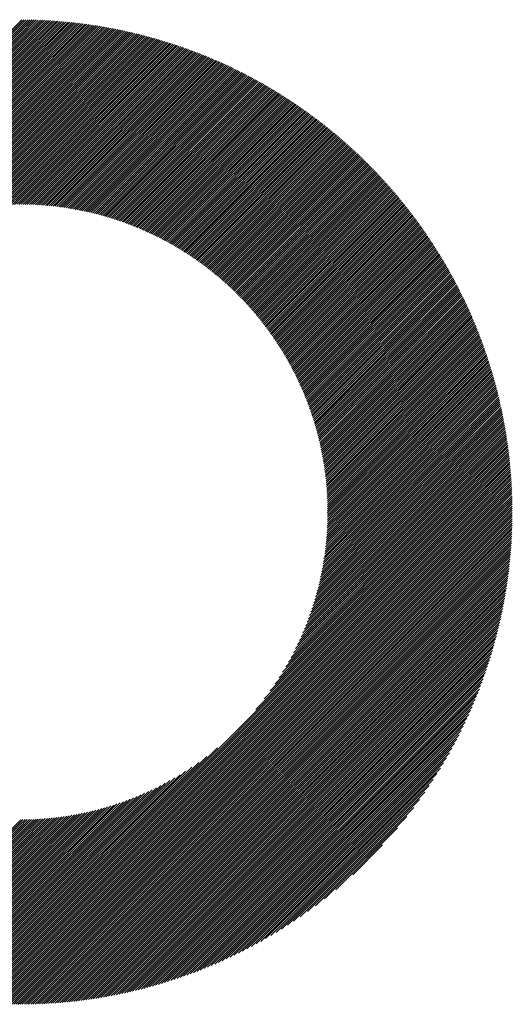
# Model space of a CAD drawing. Units: millimetres. Extents: x -323 to 307, y -257 to 190.
# Drawn here: x -134 to -119, y -202 to -173 of the extents above; entities that cross this region are included whole.
import ezdxf

# ---------------------------------------------------------------- set-up
doc = ezdxf.new("R2010")
doc.units = ezdxf.units.MM
doc.layers.add('CAXA0', color=7, linetype='Continuous', lineweight=70)
doc.layers.add('CAXA5', color=4, linetype='Continuous', lineweight=25)

# ---------------------------------------------------------------- blocks, each defined once
blk = doc.blocks.new('CAXBLOCK78')
at = {"layer": 'CAXA0', "color": 0, "linetype": 'Continuous', "lineweight": 25}
for p, q in [((-148.287, -187.578), (-133.705, -172.997)), ((-133.705, -173.059), (-133.584, -172.938)), ((-133.705, -172.997), (-133.646, -172.938)), ((-133.705, -173.122), (-133.522, -172.939)), ((-133.705, -173.185), (-133.46, -172.94)), ((-133.705, -173.248), (-133.398, -172.941)), ((-133.705, -173.311), (-133.337, -172.942)), ((-133.705, -173.374), (-133.275, -172.944)), ((-133.705, -173.437), (-133.214, -172.946)), ((-133.705, -173.5), (-133.154, -172.948)), ((-133.705, -173.562), (-133.093, -172.95)), ((-133.705, -173.625), (-133.033, -172.953)), ((-133.705, -173.688), (-132.973, -172.956)), ((-133.705, -173.751), (-132.913, -172.959)), ((-133.705, -173.814), (-132.854, -172.962)), ((-133.705, -173.877), (-132.795, -172.966)), ((-133.705, -173.94), (-132.735, -172.97)), ((-133.705, -174.002), (-132.677, -172.974)), ((-133.705, -174.065), (-132.618, -172.978)), ((-133.705, -174.128), (-132.56, -172.983)), ((-133.705, -174.191), (-132.501, -172.987)), ((-133.705, -174.254), (-132.443, -172.992)), ((-133.705, -174.317), (-132.386, -172.997)), ((-133.705, -174.38), (-132.328, -173.003)), ((-133.705, -174.442), (-132.271, -173.008)), ((-133.705, -174.505), (-132.214, -173.014)), ((-133.705, -174.568), (-132.157, -173.02)), ((-133.705, -174.631), (-132.1, -173.026)), ((-133.705, -174.694), (-132.044, -173.032)), ((-133.705, -174.757), (-131.987, -173.039)), ((-133.705, -174.82), (-131.931, -173.046)), ((-133.705, -174.883), (-131.875, -173.052)), ((-148.224, -187.578), (-133.705, -173.059)), ((-148.161, -187.578), (-133.705, -173.122)), ((-148.098, -187.578), (-133.705, -173.185)), ((-148.036, -187.578), (-133.705, -173.248)), ((-147.973, -187.578), (-133.705, -173.311)), ((-133.705, -174.945), (-131.819, -173.06)), ((-133.705, -175.008), (-131.764, -173.067)), ((-133.705, -175.071), (-131.709, -173.074)), ((-133.705, -175.134), (-131.653, -173.082)), ((-133.705, -175.197), (-131.598, -173.09)), ((-133.705, -175.26), (-131.544, -173.098)), ((-133.705, -175.323), (-131.489, -173.106)), ((-133.705, -175.385), (-131.435, -173.115)), ((-133.705, -175.448), (-131.38, -173.123)), ((-133.705, -175.511), (-131.326, -173.132)), ((-133.705, -175.574), (-131.272, -173.141)), ((-133.705, -175.637), (-131.219, -173.15)), ((-133.705, -175.7), (-131.165, -173.16)), ((-133.705, -175.763), (-131.112, -173.169)), ((-133.705, -175.826), (-131.059, -173.179)), ((-133.705, -175.888), (-131.006, -173.189)), ((-133.705, -175.951), (-130.953, -173.199)), ((-133.705, -176.014), (-130.9, -173.209)), ((-133.705, -176.077), (-130.847, -173.219)), ((-133.705, -176.14), (-130.795, -173.23)), ((-133.705, -176.203), (-130.743, -173.24)), ((-133.705, -176.266), (-130.691, -173.251)), ((-133.705, -176.328), (-130.639, -173.262)), ((-133.705, -176.391), (-130.587, -173.274)), ((-133.705, -176.454), (-130.536, -173.285)), ((-133.705, -176.517), (-130.484, -173.296)), ((-133.705, -176.58), (-130.433, -173.308)), ((-133.705, -176.643), (-130.382, -173.32)), ((-133.705, -176.706), (-130.331, -173.332)), ((-133.705, -176.769), (-130.281, -173.344)), ((-147.91, -187.578), (-133.705, -173.374)), ((-147.847, -187.578), (-133.705, -173.437)), ((-147.784, -187.578), (-133.705, -173.5)), ((-147.721, -187.578), (-133.705, -173.562)), ((-147.658, -187.578), (-133.705, -173.625)), ((-133.705, -176.831), (-130.23, -173.356)), ((-133.705, -176.894), (-130.179, -173.369)), ((-133.705, -176.957), (-130.129, -173.381)), ((-133.705, -177.02), (-130.079, -173.394)), ((-133.705, -177.083), (-130.029, -173.407)), ((-133.705, -177.146), (-129.979, -173.42)), ((-133.705, -177.209), (-129.93, -173.433)), ((-133.705, -177.271), (-129.88, -173.446)), ((-133.705, -177.334), (-129.831, -173.46)), ((-133.705, -177.397), (-129.781, -173.473)), ((-133.705, -177.46), (-129.732, -173.487)), ((-133.705, -177.523), (-129.683, -173.501)), ((-133.705, -177.586), (-129.634, -173.515)), ((-133.705, -177.649), (-129.586, -173.529)), ((-133.705, -177.712), (-129.537, -173.543)), ((-133.705, -177.774), (-129.489, -173.558)), ((-133.705, -177.837), (-129.441, -173.573)), ((-133.705, -177.9), (-129.392, -173.587)), ((-133.705, -177.963), (-129.344, -173.602)), ((-133.705, -178.026), (-129.297, -173.617)), ((-133.705, -178.089), (-129.249, -173.632)), ((-147.596, -187.578), (-133.705, -173.688)), ((-147.533, -187.578), (-133.705, -173.751)), ((-147.47, -187.578), (-133.705, -173.814)), ((-147.407, -187.578), (-133.705, -173.877)), ((-133.705, -178.152), (-129.201, -173.648)), ((-133.705, -178.214), (-129.154, -173.663)), ((-133.705, -178.277), (-129.107, -173.679)), ((-133.705, -178.34), (-129.059, -173.694)), ((-133.705, -178.403), (-129.012, -173.71)), ((-133.667, -178.428), (-128.965, -173.726)), ((-133.605, -178.429), (-128.919, -173.742)), ((-133.543, -178.429), (-128.872, -173.758)), ((-133.481, -178.431), (-128.826, -173.775)), ((-133.42, -178.432), (-128.779, -173.791)), ((-133.359, -178.434), (-128.733, -173.808)), ((-133.299, -178.437), (-128.687, -173.825)), ((-133.239, -178.44), (-128.641, -173.842)), ((-133.179, -178.443), (-128.595, -173.859)), ((-133.12, -178.447), (-128.549, -173.876)), ((-133.061, -178.451), (-128.504, -173.893)), ((-133.003, -178.455), (-128.458, -173.91)), ((-132.945, -178.46), (-128.413, -173.928)), ((-147.344, -187.578), (-133.705, -173.94)), ((-147.281, -187.578), (-133.705, -174.002)), ((-147.218, -187.578), (-133.705, -174.065)), ((-147.155, -187.578), (-133.705, -174.128)), ((-147.093, -187.578), (-133.705, -174.191)), ((-132.887, -178.465), (-128.367, -173.945)), ((-132.829, -178.47), (-128.322, -173.963)), ((-132.772, -178.476), (-128.277, -173.981)), ((-132.715, -178.482), (-128.232, -173.999)), ((-132.659, -178.488), (-128.188, -174.017)), ((-132.602, -178.495), (-128.143, -174.035)), ((-132.546, -178.502), (-128.099, -174.054)), ((-132.491, -178.509), (-128.054, -174.072)), ((-132.436, -178.516), (-128.01, -174.091)), ((-132.381, -178.524), (-127.966, -174.11)), ((-132.326, -178.533), (-127.922, -174.128)), ((-132.271, -178.541), (-127.878, -174.147)), ((-132.217, -178.55), (-127.834, -174.166)), ((-132.164, -178.559), (-127.79, -174.186)), ((-132.11, -178.568), (-127.747, -174.205)), ((-147.03, -187.578), (-133.705, -174.254)), ((-146.967, -187.578), (-133.705, -174.317)), ((-146.904, -187.578), (-133.705, -174.38)), ((-146.841, -187.578), (-133.705, -174.442)), ((-146.778, -187.578), (-133.705, -174.505)), ((-132.057, -178.578), (-127.703, -174.224)), ((-132.004, -178.588), (-127.66, -174.244)), ((-131.951, -178.598), (-127.617, -174.264)), ((-131.899, -178.608), (-127.574, -174.283)), ((-131.846, -178.619), (-127.531, -174.303)), ((-131.794, -178.63), (-127.488, -174.323)), ((-131.743, -178.641), (-127.445, -174.343)), ((-131.691, -178.652), (-127.403, -174.364)), ((-131.64, -178.664), (-127.36, -174.384)), ((-131.589, -178.676), (-127.318, -174.405)), ((-131.539, -178.688), (-127.275, -174.425)), ((-131.488, -178.701), (-127.233, -174.446)), ((-131.438, -178.713), (-127.191, -174.467)), ((-131.388, -178.726), (-127.149, -174.488)), ((-131.338, -178.739), (-127.107, -174.509)), ((-146.715, -187.578), (-133.705, -174.568)), ((-146.653, -187.578), (-133.705, -174.631)), ((-139.545, -180.534), (-133.705, -174.694)), ((-139.24, -180.292), (-133.705, -174.757)), ((-131.289, -178.753), (-127.066, -174.53)), ((-131.24, -178.766), (-127.024, -174.551)), ((-131.191, -178.78), (-126.983, -174.572)), ((-131.142, -178.794), (-126.941, -174.594)), ((-131.093, -178.809), (-126.9, -174.615)), ((-131.045, -178.823), (-126.859, -174.637)), ((-130.997, -178.838), (-126.818, -174.659)), ((-130.949, -178.853), (-126.777, -174.681)), ((-130.901, -178.868), (-126.736, -174.703)), ((-130.854, -178.884), (-126.695, -174.725)), ((-130.807, -178.899), (-126.655, -174.747)), ((-130.76, -178.915), (-126.614, -174.77)), ((-130.713, -178.931), (-126.574, -174.792)), ((-139.003, -180.118), (-133.705, -174.82)), ((-138.8, -179.978), (-133.705, -174.883)), ((-138.619, -179.859), (-133.705, -174.945)), ((-138.453, -179.756), (-133.705, -175.008)), ((-138.298, -179.664), (-133.705, -175.071)), ((-130.666, -178.947), (-126.533, -174.815)), ((-130.62, -178.964), (-126.493, -174.837)), ((-130.574, -178.981), (-126.453, -174.86)), ((-130.528, -178.997), (-126.413, -174.883)), ((-130.482, -179.014), (-126.373, -174.906)), ((-130.436, -179.032), (-126.333, -174.929)), ((-130.391, -179.049), (-126.294, -174.952)), ((-130.346, -179.067), (-126.254, -174.975)), ((-130.301, -179.085), (-126.215, -174.999)), ((-130.256, -179.103), (-126.175, -175.022)), ((-130.211, -179.121), (-126.136, -175.046)), ((-130.167, -179.14), (-126.097, -175.07)), ((-130.123, -179.158), (-126.058, -175.094)), ((-138.153, -179.581), (-133.705, -175.134)), ((-138.015, -179.506), (-133.705, -175.197)), ((-137.883, -179.437), (-133.705, -175.26)), ((-137.756, -179.373), (-133.705, -175.323)), ((-137.634, -179.314), (-133.705, -175.385)), ((-130.079, -179.177), (-126.019, -175.118)), ((-130.035, -179.196), (-125.98, -175.142)), ((-129.991, -179.216), (-125.941, -175.166)), ((-129.948, -179.235), (-125.903, -175.19)), ((-129.905, -179.255), (-125.864, -175.214)), ((-129.862, -179.274), (-125.826, -175.239)), ((-129.819, -179.294), (-125.788, -175.263)), ((-129.776, -179.315), (-125.749, -175.288)), ((-129.733, -179.335), (-125.711, -175.313)), ((-129.691, -179.355), (-125.673, -175.338)), ((-129.649, -179.376), (-125.635, -175.362)), ((-129.607, -179.397), (-125.598, -175.388)), ((-137.516, -179.259), (-133.705, -175.448)), ((-137.402, -179.208), (-133.705, -175.511)), ((-137.291, -179.16), (-133.705, -175.574)), ((-137.183, -179.115), (-133.705, -175.637)), ((-129.565, -179.418), (-125.56, -175.413)), ((-129.524, -179.439), (-125.522, -175.438)), ((-129.482, -179.461), (-125.485, -175.463)), ((-129.441, -179.482), (-125.447, -175.489)), ((-129.4, -179.504), (-125.41, -175.514)), ((-129.359, -179.526), (-125.373, -175.54)), ((-129.318, -179.548), (-125.336, -175.566)), ((-129.278, -179.57), (-125.299, -175.592)), ((-129.237, -179.593), (-125.262, -175.618)), ((-129.197, -179.616), (-125.225, -175.644)), ((-129.157, -179.638), (-125.188, -175.67)), ((-137.077, -179.072), (-133.705, -175.7)), ((-136.974, -179.032), (-133.705, -175.763)), ((-136.874, -178.994), (-133.705, -175.826)), ((-136.775, -178.958), (-133.705, -175.888)), ((-136.678, -178.924), (-133.705, -175.951)), ((-129.117, -179.661), (-125.152, -175.696)), ((-129.077, -179.685), (-125.115, -175.722)), ((-129.038, -179.708), (-125.079, -175.749)), ((-128.998, -179.731), (-125.043, -175.775)), ((-128.959, -179.755), (-125.006, -175.802)), ((-128.92, -179.779), (-124.97, -175.829)), ((-128.881, -179.803), (-124.934, -175.856)), ((-128.843, -179.827), (-124.898, -175.883)), ((-128.804, -179.851), (-124.862, -175.91)), ((-128.766, -179.876), (-124.827, -175.937)), ((-128.727, -179.9), (-124.791, -175.964)), ((-136.583, -178.892), (-133.705, -176.014)), ((-136.49, -178.862), (-133.705, -176.077)), ((-136.399, -178.833), (-133.705, -176.14)), ((-136.309, -178.806), (-133.705, -176.203)), ((-136.22, -178.78), (-133.705, -176.266)), ((-128.689, -179.925), (-124.756, -175.992)), ((-128.651, -179.95), (-124.72, -176.019)), ((-128.614, -179.975), (-124.685, -176.047)), ((-128.576, -180.001), (-124.65, -176.074)), ((-128.539, -180.026), (-124.615, -176.102)), ((-128.501, -180.052), (-124.579, -176.13)), ((-128.464, -180.077), (-124.545, -176.158)), ((-128.427, -180.103), (-124.51, -176.186)), ((-128.391, -180.129), (-124.475, -176.214)), ((-128.354, -180.156), (-124.44, -176.242)), ((-128.318, -180.182), (-124.406, -176.27)), ((-136.133, -178.756), (-133.705, -176.328)), ((-136.046, -178.733), (-133.705, -176.391)), ((-135.962, -178.71), (-133.705, -176.454)), ((-135.878, -178.69), (-133.705, -176.517)), ((-128.281, -180.209), (-124.371, -176.299)), ((-128.245, -180.235), (-124.337, -176.327)), ((-128.209, -180.262), (-124.303, -176.356)), ((-128.173, -180.289), (-124.269, -176.385)), ((-128.138, -180.317), (-124.235, -176.413)), ((-128.102, -180.344), (-124.201, -176.442)), ((-128.067, -180.371), (-124.167, -176.471)), ((-128.032, -180.399), (-124.133, -176.5)), ((-127.997, -180.427), (-124.099, -176.53)), ((-127.962, -180.455), (-124.066, -176.559)), ((-135.795, -178.67), (-133.705, -176.58)), ((-135.713, -178.651), (-133.705, -176.643)), ((-135.633, -178.633), (-133.705, -176.706)), ((-135.553, -178.616), (-133.705, -176.769)), ((-135.474, -178.601), (-133.705, -176.831)), ((-127.927, -180.483), (-124.032, -176.588)), ((-127.892, -180.511), (-123.999, -176.618)), ((-127.858, -180.54), (-123.965, -176.647)), ((-127.824, -180.568), (-123.932, -176.677)), ((-127.79, -180.597), (-123.899, -176.707)), ((-127.756, -180.626), (-123.866, -176.737)), ((-127.722, -180.655), (-123.833, -176.767)), ((-127.688, -180.684), (-123.8, -176.797)), ((-127.655, -180.714), (-123.768, -176.827)), ((-127.621, -180.743), (-123.735, -176.857)), ((-135.397, -178.586), (-133.705, -176.894)), ((-135.32, -178.571), (-133.705, -176.957)), ((-135.243, -178.558), (-133.705, -177.02)), ((-135.168, -178.546), (-133.705, -177.083)), ((-135.093, -178.534), (-133.705, -177.146)), ((-127.588, -180.773), (-123.703, -176.887)), ((-127.555, -180.803), (-123.67, -176.918)), ((-127.522, -180.833), (-123.638, -176.948)), ((-127.49, -180.863), (-123.606, -176.979)), ((-127.457, -180.893), (-123.573, -177.01)), ((-127.425, -180.924), (-123.541, -177.04)), ((-127.392, -180.954), (-123.509, -177.071)), ((-127.36, -180.985), (-123.478, -177.102)), ((-127.328, -181.016), (-123.446, -177.134)), ((-135.019, -178.523), (-133.705, -177.209)), ((-134.946, -178.512), (-133.705, -177.271)), ((-134.874, -178.503), (-133.705, -177.334)), ((-134.802, -178.494), (-133.705, -177.397)), ((-127.296, -181.047), (-123.414, -177.165)), ((-127.265, -181.078), (-123.383, -177.196)), ((-127.233, -181.11), (-123.351, -177.227)), ((-127.202, -181.141), (-123.32, -177.259)), ((-127.171, -181.173), (-123.288, -177.29)), ((-127.14, -181.205), (-123.257, -177.322)), ((-127.109, -181.237), (-123.226, -177.354)), ((-127.078, -181.269), (-123.195, -177.386)), ((-127.048, -181.301), (-123.164, -177.418)), ((-134.731, -178.486), (-133.705, -177.46)), ((-134.66, -178.478), (-133.705, -177.523)), ((-134.59, -178.471), (-133.705, -177.586)), ((-134.521, -178.464), (-133.705, -177.649)), ((-134.452, -178.458), (-133.705, -177.712)), ((-127.017, -181.333), (-123.133, -177.45)), ((-126.987, -181.366), (-123.103, -177.482)), ((-126.957, -181.399), (-123.072, -177.514)), ((-126.927, -181.432), (-123.042, -177.547)), ((-126.897, -181.465), (-123.011, -177.579)), ((-126.867, -181.498), (-122.981, -177.612)), ((-126.838, -181.531), (-122.951, -177.644)), ((-126.808, -181.565), (-122.92, -177.677)), ((-126.779, -181.598), (-122.89, -177.71)), ((-134.384, -178.453), (-133.705, -177.774)), ((-134.316, -178.448), (-133.705, -177.837)), ((-134.249, -178.444), (-133.705, -177.9)), ((-134.183, -178.44), (-133.705, -177.963)), ((-134.117, -178.437), (-133.705, -178.026)), ((-126.75, -181.632), (-122.86, -177.743)), ((-126.721, -181.666), (-122.831, -177.776)), ((-126.692, -181.7), (-122.801, -177.809)), ((-126.664, -181.735), (-122.771, -177.842)), ((-126.635, -181.769), (-122.742, -177.875)), ((-126.607, -181.804), (-122.712, -177.909)), ((-126.579, -181.838), (-122.683, -177.942)), ((-126.551, -181.873), (-122.654, -177.976)), ((-126.523, -181.908), (-122.624, -178.009)), ((-134.051, -178.434), (-133.705, -178.089)), ((-133.986, -178.432), (-133.705, -178.152)), ((-133.921, -178.431), (-133.705, -178.214)), ((-133.857, -178.429), (-133.705, -178.277)), ((-126.496, -181.944), (-122.595, -178.043)), ((-126.468, -181.979), (-122.566, -178.077)), ((-126.441, -182.014), (-122.537, -178.111)), ((-126.414, -182.05), (-122.509, -178.145)), ((-126.387, -182.086), (-122.48, -178.179)), ((-126.36, -182.122), (-122.451, -178.214)), ((-126.333, -182.158), (-122.423, -178.248)), ((-126.306, -182.194), (-122.394, -178.282)), ((-126.28, -182.231), (-122.366, -178.317)), ((-133.793, -178.428), (-133.705, -178.34)), ((-133.73, -178.428), (-133.705, -178.403)), ((-126.254, -182.267), (-122.338, -178.352)), ((-126.228, -182.304), (-122.31, -178.386)), ((-126.202, -182.341), (-122.282, -178.421)), ((-126.176, -182.378), (-122.254, -178.456)), ((-126.15, -182.416), (-122.226, -178.491)), ((-126.125, -182.453), (-122.198, -178.526)), ((-126.1, -182.491), (-122.171, -178.562)), ((-126.075, -182.528), (-122.143, -178.597)), ((-126.05, -182.566), (-122.116, -178.632)), ((-126.025, -182.604), (-122.088, -178.668)), ((-126, -182.643), (-122.061, -178.703)), ((-125.976, -182.681), (-122.034, -178.739)), ((-125.951, -182.72), (-122.007, -178.775)), ((-125.927, -182.758), (-121.98, -178.811)), ((-125.903, -182.797), (-121.953, -178.847)), ((-125.879, -182.836), (-121.926, -178.883)), ((-125.856, -182.875), (-121.9, -178.919)), ((-125.832, -182.915), (-121.873, -178.956)), ((-125.809, -182.954), (-121.847, -178.992)), ((-125.786, -182.994), (-121.82, -179.029)), ((-125.763, -183.034), (-121.794, -179.065)), ((-125.74, -183.074), (-121.768, -179.102)), ((-125.718, -183.114), (-121.742, -179.139)), ((-125.695, -183.155), (-121.716, -179.176)), ((-125.673, -183.195), (-121.69, -179.213)), ((-125.651, -183.236), (-121.664, -179.25)), ((-125.629, -183.277), (-121.639, -179.287)), ((-125.607, -183.318), (-121.613, -179.324)), ((-125.585, -183.359), (-121.588, -179.362)), ((-125.564, -183.401), (-121.562, -179.399)), ((-125.543, -183.443), (-121.537, -179.437)), ((-125.522, -183.484), (-121.512, -179.474)), ((-125.501, -183.526), (-121.487, -179.512)), ((-125.48, -183.568), (-121.462, -179.55)), ((-125.46, -183.611), (-121.437, -179.588)), ((-125.439, -183.653), (-121.412, -179.626)), ((-125.419, -183.696), (-121.388, -179.665)), ((-125.399, -183.739), (-121.363, -179.703)), ((-125.379, -183.782), (-121.339, -179.741)), ((-125.36, -183.825), (-121.314, -179.78)), ((-125.34, -183.869), (-121.29, -179.818)), ((-125.321, -183.912), (-121.266, -179.857)), ((-125.302, -183.956), (-121.242, -179.896)), ((-125.283, -184), (-121.218, -179.935)), ((-125.265, -184.045), (-121.194, -179.974)), ((-125.246, -184.089), (-121.171, -180.013)), ((-125.228, -184.134), (-121.147, -180.052)), ((-125.21, -184.178), (-121.123, -180.092)), ((-125.192, -184.223), (-121.1, -180.131)), ((-125.174, -184.269), (-121.077, -180.171)), ((-125.157, -184.314), (-121.054, -180.211)), ((-125.14, -184.36), (-121.03, -180.25)), ((-125.123, -184.405), (-121.007, -180.29)), ((-125.106, -184.451), (-120.985, -180.33)), ((-125.089, -184.498), (-120.962, -180.37)), ((-125.073, -184.544), (-120.939, -180.411)), ((-125.056, -184.591), (-120.917, -180.451)), ((-125.04, -184.637), (-120.894, -180.491)), ((-125.024, -184.684), (-120.872, -180.532)), ((-125.009, -184.732), (-120.85, -180.572)), ((-124.993, -184.779), (-120.827, -180.613)), ((-124.978, -184.827), (-120.805, -180.654)), ((-124.963, -184.875), (-120.784, -180.695)), ((-124.949, -184.923), (-120.762, -180.736)), ((-124.934, -184.971), (-120.74, -180.777)), ((-124.92, -185.02), (-120.718, -180.819)), ((-124.906, -185.069), (-120.697, -180.86)), ((-124.892, -185.118), (-120.676, -180.901)), ((-124.878, -185.167), (-120.654, -180.943)), ((-124.865, -185.216), (-120.633, -180.985)), ((-124.852, -185.266), (-120.612, -181.027)), ((-124.839, -185.316), (-120.591, -181.069)), ((-124.826, -185.366), (-120.571, -181.111)), ((-124.814, -185.417), (-120.55, -181.153)), ((-124.802, -185.467), (-120.529, -181.195)), ((-124.79, -185.518), (-120.509, -181.238)), ((-124.778, -185.57), (-120.488, -181.28)), ((-124.767, -185.621), (-120.468, -181.323)), ((-124.755, -185.673), (-120.448, -181.365)), ((-124.744, -185.725), (-120.428, -181.408)), ((-124.734, -185.777), (-120.408, -181.451)), ((-124.723, -185.829), (-120.388, -181.494)), ((-124.713, -185.882), (-120.369, -181.538)), ((-124.704, -185.935), (-120.349, -181.581)), ((-124.694, -185.988), (-120.33, -181.624)), ((-124.685, -186.042), (-120.311, -181.668)), ((-124.676, -186.096), (-120.291, -181.712)), ((-124.667, -186.15), (-120.272, -181.755)), ((-124.658, -186.204), (-120.253, -181.799)), ((-124.65, -186.259), (-120.235, -181.843)), ((-124.643, -186.314), (-120.216, -181.887)), ((-124.635, -186.37), (-120.197, -181.932)), ((-124.628, -186.425), (-120.179, -181.976)), ((-124.621, -186.481), (-120.16, -182.021)), ((-124.614, -186.537), (-120.142, -182.065)), ((-124.608, -186.594), (-120.124, -182.11)), ((-124.602, -186.651), (-120.106, -182.155)), ((-124.596, -186.708), (-120.088, -182.2)), ((-124.591, -186.766), (-120.07, -182.245)), ((-124.586, -186.823), (-120.053, -182.29)), ((-124.581, -186.882), (-120.035, -182.336)), ((-124.577, -186.94), (-120.018, -182.381)), ((-124.573, -186.999), (-120.001, -182.427)), ((-124.57, -187.058), (-119.984, -182.473)), ((-124.566, -187.118), (-119.967, -182.518)), ((-124.564, -187.178), (-119.95, -182.564)), ((-124.561, -187.239), (-119.933, -182.611)), ((-124.559, -187.299), (-119.916, -182.657)), ((-124.557, -187.361), (-119.9, -182.703)), ((-124.556, -187.422), (-119.884, -182.75)), ((-124.555, -187.484), (-119.867, -182.796)), ((-124.555, -187.547), (-119.851, -182.843)), ((-124.524, -187.578), (-119.835, -182.89)), ((-124.461, -187.578), (-119.82, -182.937)), ((-124.398, -187.578), (-119.804, -182.984)), ((-124.335, -187.578), (-119.788, -183.032)), ((-124.272, -187.578), (-119.773, -183.079)), ((-124.209, -187.578), (-119.758, -183.127)), ((-124.146, -187.578), (-119.743, -183.174)), ((-124.084, -187.578), (-119.728, -183.222)), ((-124.021, -187.578), (-119.713, -183.27)), ((-123.958, -187.578), (-119.698, -183.318)), ((-123.895, -187.578), (-119.683, -183.367)), ((-123.832, -187.578), (-119.669, -183.415)), ((-123.769, -187.578), (-119.655, -183.464)), ((-123.706, -187.578), (-119.64, -183.512)), ((-123.644, -187.578), (-119.626, -183.561)), ((-123.581, -187.578), (-119.612, -183.61)), ((-123.518, -187.578), (-119.599, -183.659)), ((-123.455, -187.578), (-119.585, -183.709)), ((-123.392, -187.578), (-119.572, -183.758)), ((-123.329, -187.578), (-119.558, -183.808)), ((-123.266, -187.578), (-119.545, -183.857)), ((-123.203, -187.578), (-119.532, -183.907)), ((-123.141, -187.578), (-119.519, -183.957)), ((-123.078, -187.578), (-119.507, -184.007)), ((-123.015, -187.578), (-119.494, -184.058)), ((-122.952, -187.578), (-119.482, -184.108)), ((-122.889, -187.578), (-119.469, -184.159)), ((-122.826, -187.578), (-119.457, -184.209)), ((-122.763, -187.578), (-119.445, -184.26)), ((-122.701, -187.578), (-119.434, -184.311)), ((-122.638, -187.578), (-119.422, -184.363)), ((-122.575, -187.578), (-119.411, -184.414)), ((-122.512, -187.578), (-119.399, -184.466)), ((-122.449, -187.578), (-119.388, -184.517)), ((-122.386, -187.578), (-119.377, -184.569)), ((-122.323, -187.578), (-119.366, -184.621)), ((-122.26, -187.578), (-119.356, -184.673)), ((-122.198, -187.578), (-119.345, -184.726)), ((-122.135, -187.578), (-119.335, -184.778)), ((-122.072, -187.578), (-119.325, -184.831)), ((-122.009, -187.578), (-119.315, -184.884)), ((-121.946, -187.578), (-119.305, -184.937)), ((-121.883, -187.578), (-119.295, -184.99)), ((-121.82, -187.578), (-119.286, -185.044)), ((-121.758, -187.578), (-119.276, -185.097)), ((-121.695, -187.578), (-119.267, -185.151)), ((-121.632, -187.578), (-119.258, -185.205)), ((-121.569, -187.578), (-119.249, -185.259)), ((-121.506, -187.578), (-119.241, -185.313)), ((-121.443, -187.578), (-119.232, -185.368)), ((-121.38, -187.578), (-119.224, -185.422)), ((-121.318, -187.578), (-119.216, -185.477)), ((-121.255, -187.578), (-119.208, -185.532)), ((-121.192, -187.578), (-119.201, -185.587)), ((-121.129, -187.578), (-119.193, -185.643)), ((-121.066, -187.578), (-119.186, -185.698)), ((-121.003, -187.578), (-119.179, -185.754)), ((-120.94, -187.578), (-119.172, -185.81)), ((-120.877, -187.578), (-119.165, -185.866)), ((-120.815, -187.578), (-119.158, -185.922)), ((-120.752, -187.578), (-119.152, -185.979)), ((-120.689, -187.578), (-119.146, -186.036)), ((-120.626, -187.578), (-119.14, -186.093)), ((-120.563, -187.578), (-119.134, -186.15)), ((-120.5, -187.578), (-119.129, -186.207)), ((-120.437, -187.578), (-119.124, -186.265)), ((-120.375, -187.578), (-119.118, -186.322)), ((-120.312, -187.578), (-119.114, -186.38)), ((-120.249, -187.578), (-119.109, -186.439)), ((-120.186, -187.578), (-119.104, -186.497)), ((-120.123, -187.578), (-119.1, -186.556)), ((-120.06, -187.578), (-119.096, -186.614)), ((-119.997, -187.578), (-119.092, -186.674)), ((-119.934, -187.578), (-119.089, -186.733)), ((-119.872, -187.578), (-119.086, -186.792)), ((-119.809, -187.578), (-119.082, -186.852)), ((-119.746, -187.578), (-119.08, -186.912)), ((-119.683, -187.578), (-119.077, -186.972)), ((-119.62, -187.578), (-119.075, -187.033)), ((-119.557, -187.578), (-119.073, -187.094)), ((-119.494, -187.578), (-119.071, -187.155)), ((-119.432, -187.578), (-119.069, -187.216)), ((-119.369, -187.578), (-119.068, -187.277)), ((-119.306, -187.578), (-119.066, -187.339)), ((-133.705, -200.532), (-120.752, -187.578)), ((-133.705, -200.595), (-120.689, -187.578)), ((-133.705, -200.658), (-120.626, -187.578)), ((-133.705, -200.721), (-120.563, -187.578)), ((-133.705, -200.783), (-120.5, -187.578)), ((-133.705, -200.846), (-120.437, -187.578)), ((-133.705, -200.909), (-120.375, -187.578)), ((-133.705, -200.972), (-120.312, -187.578)), ((-133.705, -201.035), (-120.249, -187.578)), ((-133.705, -201.098), (-120.186, -187.578)), ((-133.705, -201.161), (-120.123, -187.578)), ((-133.705, -201.223), (-120.06, -187.578)), ((-133.705, -201.286), (-119.997, -187.578)), ((-133.705, -201.349), (-119.934, -187.578)), ((-133.705, -201.412), (-119.872, -187.578)), ((-133.705, -201.475), (-119.809, -187.578)), ((-133.705, -201.538), (-119.746, -187.578)), ((-133.705, -201.601), (-119.683, -187.578)), ((-133.705, -201.664), (-119.62, -187.578)), ((-133.705, -201.726), (-119.557, -187.578)), ((-133.705, -201.789), (-119.494, -187.578)), ((-133.705, -201.852), (-119.432, -187.578)), ((-133.705, -201.915), (-119.369, -187.578)), ((-133.705, -201.978), (-119.306, -187.578)), ((-133.705, -202.041), (-119.243, -187.578)), ((-133.705, -202.104), (-119.18, -187.578)), ((-133.705, -202.166), (-119.117, -187.578)), ((-133.695, -202.219), (-119.064, -187.589)), ((-133.632, -202.219), (-119.065, -187.652)), ((-126.691, -193.455), (-120.815, -187.578)), ((-126.438, -193.139), (-120.877, -187.578)), ((-126.26, -192.898), (-120.94, -187.578)), ((-126.117, -192.693), (-121.003, -187.578)), ((-125.997, -192.509), (-121.066, -187.578)), ((-125.892, -192.342), (-121.129, -187.578)), ((-125.8, -192.186), (-121.192, -187.578)), ((-125.716, -192.04), (-121.255, -187.578)), ((-125.64, -191.901), (-121.318, -187.578)), ((-125.57, -191.769), (-121.38, -187.578)), ((-125.506, -191.641), (-121.443, -187.578)), ((-125.447, -191.519), (-121.506, -187.578)), ((-125.391, -191.401), (-121.569, -187.578)), ((-125.34, -191.286), (-121.632, -187.578)), ((-125.291, -191.175), (-121.695, -187.578)), ((-125.246, -191.067), (-121.758, -187.578)), ((-125.203, -190.961), (-121.82, -187.578)), ((-125.163, -190.858), (-121.883, -187.578)), ((-125.124, -190.757), (-121.946, -187.578)), ((-125.089, -190.658), (-122.009, -187.578)), ((-125.054, -190.561), (-122.072, -187.578)), ((-125.022, -190.466), (-122.135, -187.578)), ((-124.992, -190.373), (-122.198, -187.578)), ((-124.963, -190.281), (-122.26, -187.578)), ((-124.936, -190.191), (-122.323, -187.578)), ((-124.91, -190.102), (-122.386, -187.578)), ((-124.885, -190.014), (-122.449, -187.578)), ((-124.862, -189.928), (-122.512, -187.578)), ((-124.839, -189.843), (-122.575, -187.578)), ((-124.818, -189.759), (-122.638, -187.578)), ((-124.799, -189.676), (-122.701, -187.578)), ((-124.78, -189.595), (-122.763, -187.578)), ((-124.762, -189.514), (-122.826, -187.578)), ((-124.745, -189.434), (-122.889, -187.578)), ((-124.729, -189.355), (-122.952, -187.578)), ((-124.714, -189.277), (-123.015, -187.578)), ((-124.7, -189.2), (-123.078, -187.578)), ((-124.686, -189.124), (-123.141, -187.578)), ((-124.674, -189.049), (-123.203, -187.578)), ((-124.662, -188.974), (-123.266, -187.578)), ((-124.651, -188.9), (-123.329, -187.578)), ((-124.64, -188.827), (-123.392, -187.578)), ((-124.631, -188.754), (-123.455, -187.578)), ((-124.622, -188.682), (-123.518, -187.578)), ((-124.613, -188.611), (-123.581, -187.578)), ((-124.605, -188.54), (-123.644, -187.578)), ((-124.598, -188.47), (-123.706, -187.578)), ((-124.592, -188.401), (-123.769, -187.578)), ((-124.586, -188.332), (-123.832, -187.578)), ((-124.58, -188.264), (-123.895, -187.578)), ((-124.576, -188.196), (-123.958, -187.578)), ((-124.571, -188.129), (-124.021, -187.578)), ((-124.568, -188.062), (-124.084, -187.578)), ((-124.564, -187.996), (-124.146, -187.578)), ((-124.562, -187.931), (-124.209, -187.578)), ((-124.559, -187.865), (-124.272, -187.578)), ((-124.557, -187.801), (-124.335, -187.578)), ((-124.556, -187.737), (-124.398, -187.578)), ((-124.555, -187.61), (-124.524, -187.578)), ((-124.555, -187.673), (-124.461, -187.578)), ((-119.243, -187.578), (-119.066, -187.401)), ((-119.18, -187.578), (-119.065, -187.463)), ((-119.117, -187.578), (-119.065, -187.526)), ((-133.569, -202.219), (-119.065, -187.715)), ((-133.505, -202.218), (-119.066, -187.779)), ((-133.441, -202.217), (-119.067, -187.842)), ((-133.377, -202.216), (-119.068, -187.907)), ((-133.313, -202.214), (-119.07, -187.971)), ((-133.248, -202.212), (-119.072, -188.036)), ((-133.183, -202.21), (-119.074, -188.101)), ((-133.117, -202.207), (-119.076, -188.166)), ((-133.052, -202.205), (-119.079, -188.232)), ((-132.986, -202.201), (-119.082, -188.298)), ((-132.92, -202.198), (-119.086, -188.364)), ((-132.853, -202.194), (-119.089, -188.431)), ((-132.786, -202.19), (-119.093, -188.498)), ((-132.719, -202.186), (-119.098, -188.565)), ((-132.651, -202.181), (-119.102, -188.632)), ((-132.583, -202.176), (-119.108, -188.7)), ((-132.515, -202.171), (-119.113, -188.769)), ((-132.446, -202.165), (-119.119, -188.837)), ((-132.377, -202.159), (-119.125, -188.906)), ((-132.308, -202.152), (-119.131, -188.976)), ((-132.238, -202.146), (-119.138, -189.045)), ((-132.168, -202.138), (-119.145, -189.115)), ((-132.098, -202.131), (-119.153, -189.186)), ((-132.027, -202.123), (-119.161, -189.257)), ((-131.956, -202.114), (-119.169, -189.328)), ((-131.884, -202.105), (-119.178, -189.4)), ((-131.812, -202.096), (-119.187, -189.472)), ((-131.739, -202.087), (-119.197, -189.544)), ((-131.666, -202.077), (-119.207, -189.617)), ((-131.593, -202.066), (-119.218, -189.691)), ((-131.519, -202.055), (-119.229, -189.764)), ((-131.445, -202.044), (-119.24, -189.839)), ((-131.37, -202.032), (-119.252, -189.913)), ((-131.295, -202.019), (-119.264, -189.989)), ((-131.219, -202.007), (-119.277, -190.064)), ((-131.143, -201.993), (-119.29, -190.141)), ((-131.066, -201.979), (-119.304, -190.217)), ((-130.989, -201.965), (-119.319, -190.294)), ((-130.911, -201.95), (-119.334, -190.372)), ((-130.833, -201.935), (-119.349, -190.451)), ((-130.754, -201.919), (-119.365, -190.529)), ((-130.675, -201.902), (-119.382, -190.609)), ((-130.595, -201.885), (-119.399, -190.689)), ((-130.514, -201.867), (-119.416, -190.77)), ((-130.433, -201.849), (-119.435, -190.851)), ((-130.351, -201.83), (-119.454, -190.933)), ((-130.268, -201.81), (-119.474, -191.015)), ((-130.185, -201.79), (-119.494, -191.098)), ((-130.101, -201.769), (-119.515, -191.182)), ((-130.017, -201.747), (-119.537, -191.267)), ((-129.931, -201.724), (-119.559, -191.352)), ((-129.845, -201.701), (-119.583, -191.439)), ((-129.758, -201.677), (-119.607, -191.525)), ((-129.671, -201.652), (-119.631, -191.613)), ((-129.582, -201.627), (-119.657, -191.702)), ((-129.493, -201.6), (-119.684, -191.791)), ((-129.402, -201.573), (-119.711, -191.881)), ((-129.311, -201.544), (-119.739, -191.973)), ((-129.219, -201.515), (-119.769, -192.065)), ((-129.126, -201.484), (-119.799, -192.158)), ((-129.031, -201.453), (-119.831, -192.252)), ((-128.936, -201.421), (-119.863, -192.348)), ((-128.839, -201.387), (-119.897, -192.444)), ((-128.742, -201.352), (-119.932, -192.542)), ((-128.643, -201.316), (-119.968, -192.641)), ((-128.543, -201.279), (-120.005, -192.741)), ((-128.441, -201.24), (-120.044, -192.843)), ((-128.338, -201.2), (-120.084, -192.946)), ((-128.234, -201.158), (-120.125, -193.05)), ((-128.127, -201.115), (-120.169, -193.156)), ((-128.02, -201.07), (-120.214, -193.264)), ((-127.91, -201.023), (-120.26, -193.374)), ((-127.799, -200.975), (-120.309, -193.485)), ((-127.685, -200.924), (-120.359, -193.598)), ((-127.57, -200.871), (-120.412, -193.714)), ((-127.452, -200.816), (-120.467, -193.832)), ((-127.331, -200.759), (-120.525, -193.952)), ((-127.208, -200.699), (-120.585, -194.076)), ((-127.082, -200.635), (-120.648, -194.202)), ((-126.953, -200.569), (-120.715, -194.331)), ((-133.705, -200.469), (-127.829, -194.592)), ((-126.82, -200.499), (-120.784, -194.464)), ((-126.683, -200.425), (-120.858, -194.6)), ((-133.705, -200.406), (-128.144, -194.845)), ((-126.543, -200.347), (-120.936, -194.741)), ((-126.397, -200.265), (-121.019, -194.887)), ((-133.705, -200.343), (-128.386, -195.024)), ((-133.705, -200.28), (-128.591, -195.166)), ((-133.705, -200.218), (-128.774, -195.287)), ((-126.246, -200.176), (-121.107, -195.038)), ((-126.088, -200.082), (-121.202, -195.195)), ((-133.705, -200.155), (-128.942, -195.391)), ((-133.705, -200.092), (-129.097, -195.484)), ((-133.705, -200.029), (-129.244, -195.568)), ((-125.924, -199.98), (-121.304, -195.36)), ((-125.75, -199.87), (-121.414, -195.533)), ((-133.705, -199.966), (-129.383, -195.644)), ((-133.705, -199.903), (-129.515, -195.713)), ((-133.705, -199.84), (-129.642, -195.777)), ((-133.705, -199.778), (-129.765, -195.837)), ((-133.705, -199.715), (-129.883, -195.892)), ((-125.567, -199.749), (-121.535, -195.717)), ((-133.705, -199.652), (-129.997, -195.944)), ((-133.705, -199.589), (-130.109, -195.992)), ((-133.705, -199.526), (-130.217, -196.038)), ((-133.705, -199.463), (-130.323, -196.081)), ((-133.705, -199.4), (-130.426, -196.121)), ((-133.705, -199.337), (-130.527, -196.159)), ((-125.37, -199.615), (-121.669, -195.914)), ((-125.156, -199.464), (-121.82, -196.128)), ((-133.705, -199.275), (-130.626, -196.195)), ((-133.705, -199.212), (-130.723, -196.229)), ((-133.705, -199.149), (-130.818, -196.261)), ((-133.705, -199.086), (-130.911, -196.292)), ((-133.705, -199.023), (-131.003, -196.321)), ((-133.705, -198.96), (-131.093, -196.348)), ((-133.705, -198.897), (-131.182, -196.374)), ((-133.705, -198.835), (-131.269, -196.399)), ((-133.705, -198.772), (-131.356, -196.422)), ((-133.705, -198.709), (-131.441, -196.444)), ((-133.705, -198.646), (-131.525, -196.465)), ((-124.919, -199.29), (-121.994, -196.364)), ((-138.393, -201.448), (-133.705, -196.76)), ((-133.705, -198.583), (-131.607, -196.485)), ((-133.705, -198.52), (-131.689, -196.504)), ((-133.705, -198.457), (-131.77, -196.522)), ((-133.705, -198.394), (-131.849, -196.539)), ((-133.705, -198.332), (-131.928, -196.555)), ((-133.705, -198.269), (-132.006, -196.57)), ((-133.705, -198.206), (-132.083, -196.584)), ((-133.705, -198.143), (-132.16, -196.597)), ((-133.705, -198.08), (-132.235, -196.61)), ((-133.705, -198.017), (-132.31, -196.622)), ((-133.705, -197.954), (-132.384, -196.633)), ((-133.705, -197.892), (-132.457, -196.643)), ((-133.705, -197.829), (-132.53, -196.653)), ((-133.705, -197.766), (-132.601, -196.662)), ((-133.705, -197.703), (-132.673, -196.67)), ((-133.705, -197.64), (-132.743, -196.678)), ((-133.705, -197.577), (-132.813, -196.685)), ((-133.705, -197.514), (-132.883, -196.692)), ((-133.705, -197.452), (-132.952, -196.698)), ((-133.705, -197.389), (-133.02, -196.703)), ((-133.705, -197.326), (-133.087, -196.708)), ((-133.705, -197.263), (-133.155, -196.712)), ((-133.705, -197.2), (-133.221, -196.716)), ((-133.705, -197.137), (-133.287, -196.719)), ((-133.705, -197.074), (-133.353, -196.722)), ((-133.705, -197.011), (-133.418, -196.724)), ((-133.705, -196.949), (-133.483, -196.726)), ((-133.705, -196.823), (-133.611, -196.728)), ((-133.705, -196.886), (-133.547, -196.728)), ((-133.705, -196.76), (-133.674, -196.729)), ((-124.647, -199.081), (-122.203, -196.636)), ((-138.346, -201.464), (-133.705, -196.823)), ((-138.299, -201.48), (-133.705, -196.886)), ((-138.252, -201.495), (-133.705, -196.949)), ((-138.204, -201.511), (-133.705, -197.011)), ((-124.314, -198.81), (-122.473, -196.97)), ((-138.157, -201.526), (-133.705, -197.074)), ((-138.109, -201.541), (-133.705, -197.137)), ((-138.061, -201.556), (-133.705, -197.2)), ((-138.013, -201.571), (-133.705, -197.263)), ((-137.965, -201.586), (-133.705, -197.326)), ((-137.917, -201.6), (-133.705, -197.389)), ((-137.868, -201.615), (-133.705, -197.452)), ((-137.82, -201.629), (-133.705, -197.514)), ((-137.771, -201.643), (-133.705, -197.577)), ((-137.722, -201.657), (-133.705, -197.64)), ((-123.807, -198.366), (-122.918, -197.477)), ((-137.673, -201.671), (-133.705, -197.703)), ((-137.624, -201.685), (-133.705, -197.766)), ((-137.575, -201.698), (-133.705, -197.829)), ((-137.526, -201.712), (-133.705, -197.892)), ((-137.476, -201.725), (-133.705, -197.954)), ((-137.426, -201.738), (-133.705, -198.017)), ((-137.376, -201.751), (-133.705, -198.08)), ((-137.326, -201.764), (-133.705, -198.143)), ((-137.276, -201.777), (-133.705, -198.206)), ((-137.226, -201.79), (-133.705, -198.269)), ((-137.176, -201.802), (-133.705, -198.332)), ((-137.125, -201.814), (-133.705, -198.394)), ((-137.074, -201.826), (-133.705, -198.457)), ((-137.023, -201.838), (-133.705, -198.52)), ((-136.972, -201.85), (-133.705, -198.583)), ((-136.921, -201.862), (-133.705, -198.646)), ((-136.87, -201.873), (-133.705, -198.709)), ((-136.818, -201.884), (-133.705, -198.772)), ((-136.766, -201.896), (-133.705, -198.835)), ((-136.714, -201.907), (-133.705, -198.897)), ((-136.662, -201.917), (-133.705, -198.96)), ((-136.61, -201.928), (-133.705, -199.023)), ((-136.558, -201.939), (-133.705, -199.086)), ((-136.505, -201.949), (-133.705, -199.149)), ((-136.453, -201.959), (-133.705, -199.212)), ((-136.4, -201.969), (-133.705, -199.275)), ((-136.347, -201.979), (-133.705, -199.337)), ((-136.293, -201.989), (-133.705, -199.4)), ((-136.24, -201.998), (-133.705, -199.463)), ((-136.187, -202.007), (-133.705, -199.526)), ((-136.133, -202.017), (-133.705, -199.589)), ((-136.079, -202.025), (-133.705, -199.652)), ((-136.025, -202.034), (-133.705, -199.715)), ((-135.971, -202.043), (-133.705, -199.778)), ((-135.916, -202.051), (-133.705, -199.84)), ((-135.861, -202.06), (-133.705, -199.903)), ((-135.807, -202.068), (-133.705, -199.966)), ((-135.752, -202.075), (-133.705, -200.029)), ((-135.696, -202.083), (-133.705, -200.092)), ((-135.641, -202.091), (-133.705, -200.155)), ((-135.586, -202.098), (-133.705, -200.218)), ((-135.53, -202.105), (-133.705, -200.28)), ((-135.474, -202.112), (-133.705, -200.343)), ((-135.418, -202.119), (-133.705, -200.406)), ((-135.361, -202.125), (-133.705, -200.469)), ((-135.305, -202.132), (-133.705, -200.532)), ((-135.248, -202.138), (-133.705, -200.595)), ((-135.191, -202.144), (-133.705, -200.658)), ((-135.134, -202.149), (-133.705, -200.721)), ((-135.077, -202.155), (-133.705, -200.783)), ((-135.019, -202.16), (-133.705, -200.846)), ((-134.961, -202.165), (-133.705, -200.909)), ((-134.903, -202.17), (-133.705, -200.972)), ((-134.845, -202.175), (-133.705, -201.035)), ((-134.787, -202.179), (-133.705, -201.098)), ((-134.728, -202.183), (-133.705, -201.161)), ((-134.669, -202.187), (-133.705, -201.223)), ((-134.61, -202.191), (-133.705, -201.286)), ((-134.551, -202.195), (-133.705, -201.349)), ((-134.491, -202.198), (-133.705, -201.412)), ((-134.431, -202.201), (-133.705, -201.475)), ((-134.371, -202.204), (-133.705, -201.538)), ((-134.311, -202.207), (-133.705, -201.601)), ((-134.251, -202.209), (-133.705, -201.664)), ((-134.19, -202.211), (-133.705, -201.726)), ((-134.129, -202.213), (-133.705, -201.789)), ((-134.068, -202.215), (-133.705, -201.852)), ((-134.006, -202.216), (-133.705, -201.915)), ((-133.945, -202.217), (-133.705, -201.978)), ((-133.883, -202.218), (-133.705, -202.041)), ((-133.82, -202.219), (-133.705, -202.104)), ((-133.758, -202.219), (-133.705, -202.166))]:
    blk.add_line(p, q, dxfattribs=at)

msp = doc.modelspace()

# ---------------------------------------------------------------- block references
at = {"layer": 'CAXA5', "color": 96}
msp.add_blockref('CAXBLOCK78', (0, 0), dxfattribs=at)

doc.saveas('drawing.dxf')
